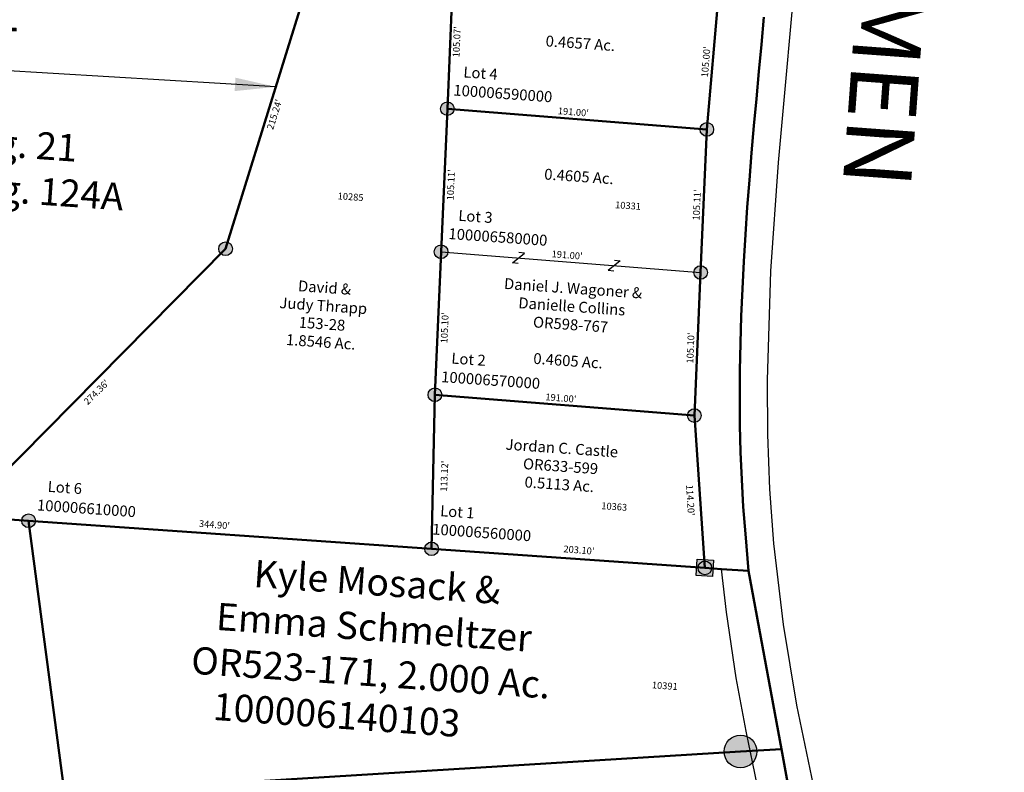
# Model space of a CAD drawing. Units: feet. Extents: x 1968571 to 2004539, y 571023 to 605570.
# Drawn here: x 1998540 to 1999263, y 574480 to 575033 of the extents above; entities that cross this region are included whole.
import ezdxf

# ---------------------------------------------------------------- set-up
doc = ezdxf.new("R2010")
doc.units = ezdxf.units.FT
doc.header["$MEASUREMENT"] = 0
doc.linetypes.add('ACAD_ISO08W100', pattern=[36, 24, -3, 6, -3])
doc.layers.add('ADDRESS', color=6, linetype='Continuous', plot=False)
for name, color, linetype in [('DIMENSION', 7, 'Continuous'), ('LOT NUMBER', 3, 'Continuous'), ('MONUMENT IRON PIN', 7, 'Continuous'), ('MONUMENT STONE', 7, 'Continuous'), ('OWNER', 7, 'Continuous'), ('PARCEL NUMBER', 211, 'Continuous'), ('ROAD', 7, 'Continuous'), ('ROAD NAME and NUMBER', 80, 'Continuous'), ('SUBDIVISION TEXT', 7, 'Continuous'), ('TIE-IN', 7, 'Continuous'), ('TRACT LINE', 5, 'ACAD_ISO08W100')]:
    doc.layers.add(name, color=color, linetype=linetype)
doc.layers.add('MONUMENT IRON PIN HATCH', color=7, linetype='Continuous', true_color=0xffffff)
doc.layers.add('MONUMENT STONE HATCH', color=7, linetype='Continuous', true_color=0xffffff)
doc.layers.add('PROPERTY LINE', color=1, linetype='Continuous', lineweight=50)
doc.styles.add('BOLD', font='romand.shx', dxfattribs={"height": 50})
doc.styles.get("Standard").update_dxf_attribs({"font": 'romans.shx', "height": 40})
doc.dimstyles.new('STANDARD$7', dxfattribs={"dimtxt": 40, "dimasz": 40, "dimexe": 0.18, "dimexo": 0.0625, "dimgap": 0.09, "dimtad": 0, "dimdec": 0, "dimlfac": 400, "dimzin": 0, "dimdsep": 46, "dimtxsty": 'Standard', "dimcen": 0.09, "dimse1": 1, "dimse2": 1, "dimsd1": 1, "dimsd2": 1, "dimaunit": 1, "dimazin": 1, "dimtfac": 1, "dimtdec": 0, "dimtix": 1, "dimtofl": 0, "dimtmove": 0, "dimatfit": 0, "dimfxl": 1, "dimtolj": 1, "dimtzin": 0, "dimarcsym": 0})

# ---------------------------------------------------------------- blocks, each defined once
blk = doc.blocks.new('A$C76C71EF7')
at = {"layer": 'MONUMENT STONE HATCH', "ltscale": 400}
blk.add_hatch(color=256, dxfattribs=at).paths.add_polyline_path([(-18.6, 21.3), (21.3, 18.6), (18.6, -21.3), (-21.3, -18.6)])
at = {"layer": 'MONUMENT STONE', "ltscale": 400}
blk.add_lwpolyline([(-18.6, 21.3), (21.3, 18.6), (18.6, -21.3), (-21.3, -18.6)], close=True, dxfattribs=at)
blk.add_point((0, 0), dxfattribs=at)

msp = doc.modelspace()

# ---------------------------------------------------------------- hatches: boundary and pattern name
at = {"layer": 'MONUMENT IRON PIN HATCH', "ltscale": 10}
h = msp.add_hatch(color=256, dxfattribs=at)
h.dxf.hatch_style = 1
edge = h.paths.add_edge_path()
edge.add_arc((1998854.08, 574967.19), 5, 0, 360)
h = msp.add_hatch(color=256, dxfattribs=at)
h.dxf.hatch_style = 1
edge = h.paths.add_edge_path()
edge.add_arc((1999044.52, 574951.95), 5, 0, 360)
h = msp.add_hatch(color=256, dxfattribs=at)
h.dxf.hatch_style = 1
edge = h.paths.add_edge_path()
edge.add_arc((1998691.32, 574864.39), 5, 0, 360)
h = msp.add_hatch(color=256, dxfattribs=at)
h.dxf.hatch_style = 1
edge = h.paths.add_edge_path()
edge.add_arc((1998849.51, 574862.18), 5, 0, 360)
h = msp.add_hatch(color=256, dxfattribs=at)
h.dxf.hatch_style = 1
edge = h.paths.add_edge_path()
edge.add_arc((1999039.94, 574846.94), 5, 0, 360)
h = msp.add_hatch(color=256, dxfattribs=at)
h.dxf.hatch_style = 1
edge = h.paths.add_edge_path()
edge.add_arc((1998844.95, 574757.18), 5, 0, 360)
h = msp.add_hatch(color=256, dxfattribs=at)
h.dxf.hatch_style = 1
edge = h.paths.add_edge_path()
edge.add_arc((1999035.36, 574741.94), 5, 0, 360)
h = msp.add_hatch(color=256, dxfattribs=at)
h.dxf.hatch_style = 1
edge = h.paths.add_edge_path()
edge.add_arc((1998546.73, 574664.7), 5, 0, 360)
h = msp.add_hatch(color=256, dxfattribs=at)
h.dxf.hatch_style = 1
edge = h.paths.add_edge_path()
edge.add_arc((1998842.51, 574644.07), 5, 0, 360)
h = msp.add_hatch(color=256, dxfattribs=at)
h.dxf.hatch_style = 1
edge = h.paths.add_edge_path()
edge.add_arc((1999043.05, 574630.08), 5, 0, 360)
h = msp.add_hatch(color=256, dxfattribs=at)
h.dxf.hatch_style = 1
edge = h.paths.add_edge_path()
edge.add_arc((1999069.24, 574495.26), 12, 0, 360)

# ---------------------------------------------------------------- linework, layer by layer
at = {"layer": 'MONUMENT IRON PIN', "ltscale": 10}
for centre, radius in [((1998854.08, 574967.19), 5), ((1999044.52, 574951.95), 5), ((1998691.32, 574864.39), 5), ((1998849.51, 574862.18), 5), ((1999039.94, 574846.94), 5), ((1998844.95, 574757.18), 5), ((1999035.36, 574741.94), 5), ((1998546.73, 574664.7), 5), ((1998842.51, 574644.07), 5), ((1999043.05, 574630.08), 5), ((1999069.24, 574495.26), 12)]:
    msp.add_circle(centre, radius, dxfattribs=at)
at = {"layer": 'PROPERTY LINE'}
for p, q in [((1998854.08, 574967.19), (1998858.64, 575072.16)), ((1998755.17, 575069.96), (1998691.32, 574864.39)), ((1999044.52, 574951.95), (1999053.48, 575056.57)), ((1998849.51, 574862.18), (1998854.08, 574967.19)), ((1998854.08, 574967.19), (1999044.52, 574951.95)), ((1999039.94, 574846.94), (1999044.52, 574951.95)), ((1998691.32, 574864.39), (1998497.38, 574668.01)), ((1998844.95, 574757.18), (1998849.51, 574862.18)), ((1999035.36, 574741.94), (1999039.94, 574846.94)), ((1998842.51, 574644.07), (1998844.95, 574757.18)), ((1998844.95, 574757.18), (1999035.36, 574741.94)), ((1999043.05, 574630.08), (1999035.36, 574741.94)), ((1998497.38, 574668.01), (1998546.73, 574664.7)), ((1998546.73, 574664.7), (1998573.13, 574464.78)), ((1998546.73, 574664.7), (1998842.51, 574644.07)), ((1998842.51, 574644.07), (1999043.05, 574630.08)), ((1999043.05, 574630.08), (1999055.24, 574629.23)), ((1999055.24, 574629.23), (1999075.13, 574627.85)), ((1999075.13, 574627.85), (1999099.18, 574497.1)), ((1998573.13, 574464.78), (1999069.24, 574495.26)), ((1999069.24, 574495.26), (1999099.18, 574497.1)), ((1999099.18, 574497.1), (1999110.55, 574435.28))]:
    msp.add_line(p, q, dxfattribs=at)
at = {"layer": 'PROPERTY LINE', "linetype": 'Continuous', "ltscale": 10, "flags": 128}
msp.add_lwpolyline([(1999086.38, 575034.29), (1999084.52, 575014.38), (1999082.66, 574994.47), (1999080.84, 574974.55), (1999079.06, 574954.63), (1999077.35, 574934.7), (1999075.73, 574914.77), (1999074.22, 574894.82), (1999072.85, 574874.87), (1999071.63, 574854.91), (1999070.59, 574834.94), (1999069.74, 574814.95), (1999069.12, 574794.96), (1999068.73, 574774.97), (1999068.62, 574754.97), (1999068.79, 574734.97), (1999069.26, 574714.98), (1999070.07, 574694.99), (1999071.23, 574675.03), (1999072.76, 574655.08), (1999075.13, 574627.85)], dxfattribs=at)
at = {"layer": 'ROAD', "ltscale": 10}
msp.add_lwpolyline([(1999111.26, 575087.05), (1999096.84, 574927.7), (1999091.27, 574847.9), (1999088.66, 574767.95), (1999088.92, 574727.95), (1999090.47, 574687.98), (1999093.46, 574648.1), (1999100.53, 574588.52), (1999110.36, 574529.34), (1999122.58, 574470.6), (1999131.87, 574431.69), (1999147.29, 574373.71), (1999210.66, 574163.04), (1999231.63, 574085.84), (1999244.96, 574027.35), (1999252.34, 573988.03), (1999258.34, 573948.49), (1999262.81, 573908.74)], dxfattribs=at)
at = {"layer": 'ROAD', "linetype": 'Continuous', "flags": 128}
msp.add_lwpolyline([(1999058.89, 574597.68), (1999055.24, 574629.23)], dxfattribs=at)
at = {"layer": 'ROAD', "flags": 128}
msp.add_lwpolyline([(1998444.16, 573982.29), (1998596.41, 573979.29), (1998640.55, 573977.64), (1998809.14, 573965.16), (1999008.49, 573945.1), (1999183.51, 573930.39), (1999194.31, 573931.47), (1999204.02, 573936.32), (1999211.36, 573944.31), (1999215.39, 573954.39), (1999215.56, 573965.25), (1999208, 574008.17), (1999195.13, 574066.77), (1999179.95, 574124.81), (1999163.21, 574182.43), (1999116.64, 574335.5), (1999095.43, 574412.64), (1999081.49, 574470.99), (1999073.31, 574510.14), (1999066.13, 574549.49), (1999058.89, 574597.68)], dxfattribs=at)
at = {"layer": 'TIE-IN'}
for points in [[(1998901.79, 574854.04), (1998910.68, 574861.24), (1998906.49, 574861.61)], [(1998905.98, 574853.66), (1998901.79, 574854.03)], [(1998976.69, 574855.99), (1998980.89, 574855.62), (1998972, 574848.42)], [(1998976.19, 574848.05), (1998971.99, 574848.42)]]:
    msp.add_lwpolyline(points, dxfattribs=at)
at = {"layer": 'TRACT LINE', "ltscale": 10}
msp.add_line((1998849.51, 574862.18), (1999039.94, 574846.94), dxfattribs=at)

# ---------------------------------------------------------------- block references
at = {"layer": 'MONUMENT STONE', "ltscale": 10, "xscale": 0.2999999999986876, "yscale": 0.2999999999986876, "zscale": 0.2999999999986876}
msp.add_blockref('A$C76C71EF7', (1999043.05, 574630.08), dxfattribs=at)

# ---------------------------------------------------------------- texts
at = {"layer": 'ADDRESS'}
for s, p in [('10285', (1998773.47, 574900.69)), ('10331', (1998977.07, 574894.21)), ('10363', (1998966.95, 574673.27)), ('10391', (1999004.05, 574541.71))]:
    msp.add_text(s, height=5, rotation=356, dxfattribs=at).set_placement(p)
at = {"layer": 'DIMENSION'}
for s, rotation, p in [("105.07'", 87.51093, (1998862.93, 575004.85)), ("105.00'", 85.10473, (1999045.27, 574990.01)), ("215.24'", 72.74473, (1998726.19, 574951.43)), ("191.00'", 355.42664, (1998935.02, 574963.22)), ("105.11'", 87.51093, (1998858.66, 574899.85)), ("105.11'", 87.50195, (1999039.11, 574885.05)), ("191.00'", 355.42646, (1998930.45, 574858.21)), ("105.10'", 87.51093, (1998854.09, 574794.84)), ("105.10'", 87.50195, (1999034.52, 574780.04)), ("274.36'", 44.65251, (1998590.21, 574749.34)), ("191.00'", 355.42628, (1998925.88, 574753.21)), ("113.12'", 87.51093, (1998853.85, 574685.99)), ("114.20'", 273.57945, (1999029.24, 574690.94)), ("344.90'", 355.42612, (1998671.64, 574660.23)), ("203.10'", 355.42612, (1998939.11, 574641.6))]:
    msp.add_text(s, height=5, rotation=rotation, dxfattribs=at).set_placement(p)
at = {"layer": 'LOT NUMBER', "char_height": 8, "width": 46.2349, "attachment_point": 5, "rotation": 356}
for s, insert in [('Lot 4', (1998878.38, 574992.29)), ('Lot 3', (1998874.66, 574887.04)), ('Lot 2', (1998869.56, 574782.2)), ('Lot 6', (1998573.33, 574688.05)), ('Lot 1', (1998861.36, 574670.16))]:
    msp.add_mtext(s, dxfattribs=dict(at, insert=insert))
at = {"layer": 'OWNER', "attachment_point": 5, "rotation": 356}
for s, insert, char_height, width in [('0.4657 Ac.', (1998951.63, 575014.2), 8, 131.4954), ('0.4605 Ac.', (1998950.61, 574916.44), 8, 170.6653), ('David &\\PJudy Thrapp\\P153-28\\P1.8546 Ac.', (1998762.52, 574814.9), 8, 158.499), ('Daniel J. Wagoner & Danielle Collins\\POR598-767\\P\\P0.4605 Ac.', (1998944.45, 574807.73), 8, 122.522), ('Jordan C. Castle\\POR633-599\\P0.5113 Ac.', (1998937.12, 574703.7), 8, 165.7776), ('Kyle Mosack &\\PEmma Schmeltzer\\POR523-171, 2.000 Ac.', (1998800.05, 574583.93), 20, 669.9)]:
    msp.add_mtext(s, dxfattribs=dict(at, insert=insert, char_height=char_height, width=width))
at = {"layer": 'PARCEL NUMBER', "ltscale": 10}
for s, height, p in [('100006590000', 8, (1998858.28, 574976.92)), ('100006580000', 8, (1998854.67, 574871.56)), ('100006570000', 8, (1998849.32, 574766.49)), ('100006610000', 8, (1998552.71, 574672.34)), ('100006560000', 8, (1998842.77, 574654.65)), ('100006140103', 20, (1998681.53, 574518.55))]:
    msp.add_text(s, height=height, rotation=356, dxfattribs=at).set_placement(p)
at = {"layer": 'ROAD NAME and NUMBER', "insert": (1999172.68, 575046.54), "char_height": 50, "width": 980.7528, "attachment_point": 5, "rotation": 265.79809, "style": 'BOLD'}
msp.add_mtext('BREMEN', dxfattribs=at)
at = {"layer": 'SUBDIVISION TEXT', "insert": (1998438.17, 574990.09), "char_height": 30, "width": 811.2948, "attachment_point": 5, "rotation": 356}
msp.add_mtext("{\\H0.83333x;HILL'S & DALE'S\\PALLOTMENT\\P\\H0.8x;- Lots 1-6\\P- fka Plat Book F, Pg. 21\\P- nka Plat Cabinet 1, Pg. 124A}", dxfattribs=at)

# ---------------------------------------------------------------- leaders
at = {"layer": 'SUBDIVISION TEXT'}
msp.add_leader([(1998728.23, 574983.24), (1998183.46, 575016.05)], dimstyle='STANDARD$7', override={"dimasz": 30}, dxfattribs=at)

doc.saveas('drawing.dxf')
